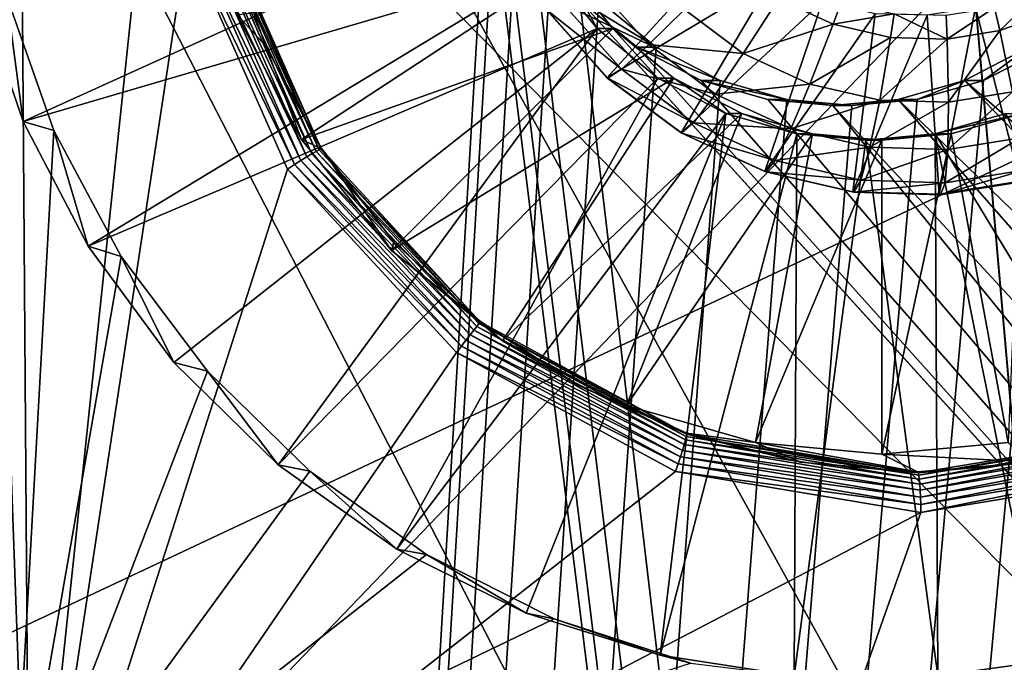
# Model space of a CAD drawing. Units: inches. Extents: x -10.6 to 12.7, y -10.7 to 11.6.
# Drawn here: x -3 to -2.5, y 3.6 to 3.9 of the extents above; entities that cross this region are included whole.
import ezdxf

# ---------------------------------------------------------------- set-up
doc = ezdxf.new("R2010")
doc.units = ezdxf.units.IN
doc.header["$MEASUREMENT"] = 0
doc.layers.add('SEAT-BASE', color=5, linetype='Continuous')
doc.layers.add('SEAT-FABRIC', color=5, linetype='Continuous')

msp = doc.modelspace()

# ---------------------------------------------------------------- linework, layer by layer
at = {"layer": 'SEAT-BASE'}
for points in [[(-2.77227, -3.08789, 27.68677), (-3.2239, 4.51054, 27.65477), (-3.2239, -3.5997, 27.65477)], [(-2.76965, -3.05922, 27.68695), (-3.2239, 4.51054, 27.65477), (-2.77227, -3.08789, 27.68677)], [(-2.76124, -3.02993, 27.68755), (-3.2239, 4.51054, 27.65477), (-2.76965, -3.05922, 27.68695)], [(-2.74667, -3.00171, 27.68858), (-3.2239, 4.51054, 27.65477), (-2.76124, -3.02993, 27.68755)], [(-2.72626, -2.97652, 27.69002), (-3.2239, 4.51054, 27.65477), (-2.74667, -3.00171, 27.68858)], [(-2.70115, -2.95607, 27.69181), (-3.2239, 4.51054, 27.65477), (-2.72626, -2.97652, 27.69002)], [(-2.673, -2.94146, 27.6938), (-3.2239, 4.51054, 27.65477), (-2.70115, -2.95607, 27.69181)], [(-2.64376, -2.93304, 27.69587), (-3.2239, 4.51054, 27.65477), (-2.673, -2.94146, 27.6938)], [(-2.61519, -2.93041, 27.69789), (-3.2239, 4.51054, 27.65477), (-2.64376, -2.93304, 27.69587)], [(-2.00647, -2.18237, 27.74102), (-3.2239, 4.51054, 27.65477), (-2.61519, -2.93041, 27.69789)], [(-2.00647, -2.18237, 27.74102), (-2.76965, 3.97007, 27.68695), (-3.2239, 4.51054, 27.65477)], [(-2.76392, 3.99873, 27.56895), (-3.21555, -3.5997, 27.53696), (-3.21555, 4.51054, 27.53696)], [(3.46063, 3.48692, 28.00991), (-3.21555, 4.51054, 27.53696), (4.316, 4.05669, 28.0705)], [(3.10719, 3.48692, 27.98487), (-3.21555, 4.51054, 27.53696), (3.46063, 3.48692, 28.00991)], [(3.02672, 3.47855, 27.97917), (-3.21555, 4.51054, 27.53696), (3.10719, 3.48692, 27.98487)], [(2.95121, 3.45452, 27.97382), (-3.21555, 4.51054, 27.53696), (3.02672, 3.47855, 27.97917)], [(2.88466, 3.41762, 27.96911), (-3.21555, 4.51054, 27.53696), (2.95121, 3.45452, 27.97382)], [(2.82949, 3.37161, 27.9652), (-3.21555, 4.51054, 27.53696), (2.88466, 3.41762, 27.96911)], [(2.78359, 3.31631, 27.96195), (-3.21555, 4.51054, 27.53696), (2.82949, 3.37161, 27.9652)], [(2.74677, 3.24958, 27.95934), (-3.21555, 4.51054, 27.53696), (2.78359, 3.31631, 27.96195)], [(2.7228, 3.1739, 27.95764), (-3.21555, 4.51054, 27.53696), (2.74677, 3.24958, 27.95934)], [(-3.21555, 4.51054, 27.53696), (0.75088, 3.48692, 27.81795), (-2.54902, 4.14515, 27.58417)], [(-3.21555, 4.51054, 27.53696), (1.10433, 3.48692, 27.84299), (0.75088, 3.48692, 27.81795)], [(-3.21555, 4.51054, 27.53696), (1.1848, 3.47855, 27.84869), (1.10433, 3.48692, 27.84299)], [(2.7228, 3.1739, 27.95764), (1.1848, 3.47855, 27.84869), (-3.21555, 4.51054, 27.53696)], [(-2.96778, 3.45861, 27.05043), (-2.99791, 4.28593, 27.13382), (-2.97379, 4.28589, 27.13538)], [(-2.96351, 2.56686, 26.99008), (-2.99791, 4.28593, 27.13382), (-2.96778, 3.45861, 27.05043)], [(-2.98938, 3.45313, 27.04719), (-2.99791, 4.28593, 27.13382), (-2.96351, 2.56686, 26.99008)], [(-2.9084, 4.02187, 27.10954), (-2.96778, 3.45861, 27.05043), (-2.97379, 4.28589, 27.13538)], [(-2.54902, 4.14515, 27.58417), (0.75088, 3.48692, 27.81795), (-2.52088, 4.13054, 27.58617)], [(-2.89875, 3.91334, 27.09861), (-2.96778, 3.45861, 27.05043), (-2.9084, 4.02187, 27.10954)], [(-2.76131, 3.97007, 27.56914), (-3.21555, -3.5997, 27.53696), (-2.76392, 3.99873, 27.56895)], [(-2.7529, 3.94077, 27.56973), (-3.21555, -3.5997, 27.53696), (-2.76131, 3.97007, 27.56914)], [(-2.00647, -2.18237, 27.74102), (-2.76124, 3.94077, 27.68755), (-2.76965, 3.97007, 27.68695)], [(-2.73832, 3.91255, 27.57077), (-3.21555, -3.5997, 27.53696), (-2.7529, 3.94077, 27.56973)], [(-2.00647, -2.18237, 27.74102), (-2.74667, 3.91255, 27.68858), (-2.76124, 3.94077, 27.68755)], [(-2.75586, 3.93179, 27.42874), (-2.98994, 3.89068, 27.41216), (-2.97059, 3.83429, 27.41353)], [(-2.75586, 3.93179, 27.42874), (-2.97059, 3.83429, 27.41353), (-2.74036, 3.90183, 27.42984)], [(-2.8461, 3.81872, 27.09586), (-2.89185, 3.91494, 27.10069), (-2.8888, 3.91557, 27.10267)], [(-2.84386, 3.82009, 27.09837), (-2.8888, 3.91557, 27.10267), (-2.88614, 3.91603, 27.10521)], [(-2.8888, 3.91557, 27.10267), (-2.84386, 3.82009, 27.09837), (-2.8461, 3.81872, 27.09586)], [(-2.84202, 3.82114, 27.10131), (-2.88614, 3.91603, 27.10521), (-2.88398, 3.91634, 27.1082)], [(-2.88614, 3.91603, 27.10521), (-2.84202, 3.82114, 27.10131), (-2.84386, 3.82009, 27.09837)], [(-2.84067, 3.82186, 27.1046), (-2.88398, 3.91634, 27.1082), (-2.8824, 3.91646, 27.11154)], [(-2.88398, 3.91634, 27.1082), (-2.84067, 3.82186, 27.1046), (-2.84202, 3.82114, 27.10131)], [(-2.8824, 3.91646, 27.11154), (-2.83982, 3.82224, 27.10812), (-2.84067, 3.82186, 27.1046)], [(-2.83982, 3.82224, 27.10812), (-2.8824, 3.91646, 27.11154), (-2.88144, 3.9164, 27.11512)], [(-2.86421, 3.86753, 27.11473), (-2.88144, 3.9164, 27.11512), (-2.88114, 3.91617, 27.1188)], [(-2.86421, 3.86753, 27.11473), (-2.83982, 3.82224, 27.10812), (-2.88144, 3.9164, 27.11512)], [(-2.88114, 3.91617, 27.1188), (-2.87669, 3.88108, 27.32151), (-2.86421, 3.86753, 27.11473)], [(-2.71792, 3.88737, 27.57221), (-3.21555, -3.5997, 27.53696), (-2.73832, 3.91255, 27.57077)], [(-2.85451, 3.81342, 27.09172), (-2.96778, 3.45861, 27.05043), (-2.89875, 3.91334, 27.09861)], [(-2.89875, 3.91334, 27.09861), (-2.89522, 3.91419, 27.09932), (-2.85154, 3.81534, 27.09248)], [(-2.89875, 3.91334, 27.09861), (-2.85154, 3.81534, 27.09248), (-2.85451, 3.81342, 27.09172)], [(-2.8487, 3.81713, 27.09387), (-2.89522, 3.91419, 27.09932), (-2.89185, 3.91494, 27.10069)], [(-2.89522, 3.91419, 27.09932), (-2.8487, 3.81713, 27.09387), (-2.85154, 3.81534, 27.09248)], [(-2.89185, 3.91494, 27.10069), (-2.8461, 3.81872, 27.09586), (-2.8487, 3.81713, 27.09387)], [(-2.00647, -2.18237, 27.74102), (-2.72626, 3.88737, 27.69002), (-2.74667, 3.91255, 27.68858)], [(-2.66133, 3.91158, 27.221), (-2.74073, 3.88308, 27.21537), (-2.71436, 3.85347, 27.21724)], [(-2.66133, 3.91158, 27.221), (-2.71436, 3.85347, 27.21724), (-2.64185, 3.89708, 27.22238)], [(-2.74036, 3.90183, 27.42984), (-2.97059, 3.83429, 27.41353), (-2.94201, 3.77953, 27.41555)], [(-2.74036, 3.90183, 27.42984), (-2.94201, 3.77953, 27.41555), (-2.71868, 3.87509, 27.43138)], [(-2.84846, 3.82643, 27.32351), (-2.87669, 3.88108, 27.32151), (-2.73341, 3.90183, 27.33166)], [(-2.71173, 3.87509, 27.3332), (-2.84846, 3.82643, 27.32351), (-2.73341, 3.90183, 27.33166)], [(-2.71868, 3.87509, 27.43138), (-2.73341, 3.90183, 27.33166), (-2.74036, 3.90183, 27.42984)], [(-2.71868, 3.87509, 27.43138), (-2.71173, 3.87509, 27.3332), (-2.73341, 3.90183, 27.33166)], [(-2.696, 3.86798, 27.14615), (-2.73365, 3.8861, 27.17412), (-2.71974, 3.89464, 27.14446)], [(-2.71974, 3.89464, 27.14446), (-2.6803, 3.88335, 27.12354), (-2.696, 3.86798, 27.14615)], [(-2.64185, 3.89708, 27.22238), (-2.71436, 3.85347, 27.21724), (-2.68182, 3.82933, 27.21955)], [(-2.64185, 3.89708, 27.22238), (-2.68182, 3.82933, 27.21955), (-2.61979, 3.88691, 27.22394)], [(-2.98994, 3.89068, 27.41216), (-2.97791, 3.8896, 27.18949), (-2.97059, 3.83429, 27.41353)], [(-2.97542, 3.5014, 27.15268), (-2.95707, 3.83037, 27.18494), (-2.97791, 3.8896, 27.18949)], [(-2.97059, 3.83429, 27.41353), (-2.97791, 3.8896, 27.18949), (-2.95707, 3.83037, 27.18494)], [(-2.55257, 3.88431, 27.2287), (-2.53304, 3.80804, 27.23009), (-2.53227, 3.89155, 27.23014)], [(-2.54191, 3.87415, 27.11533), (-2.54421, 3.88431, 27.11089), (-2.52393, 3.89156, 27.11233)], [(-2.54191, 3.87415, 27.11533), (-2.52393, 3.89156, 27.11233), (-2.51984, 3.88204, 27.1169)], [(-2.6928, 3.86691, 27.57399), (-3.21555, -3.5997, 27.53696), (-2.71792, 3.88737, 27.57221)], [(-2.70794, 3.85725, 27.17594), (-2.74039, 3.88298, 27.20869), (-2.73365, 3.8861, 27.17412)], [(-2.73365, 3.8861, 27.17412), (-2.696, 3.86798, 27.14615), (-2.70794, 3.85725, 27.17594)], [(-2.6928, 3.86691, 27.57399), (-2.72626, 3.88737, 27.69002), (-2.70115, 3.86691, 27.69181)], [(-2.71792, 3.88737, 27.57221), (-2.72626, 3.88737, 27.69002), (-2.6928, 3.86691, 27.57399)], [(-2.00647, 3.09322, 27.74102), (-2.72626, 3.88737, 27.69002), (-2.00647, -2.18237, 27.74102)], [(-2.00647, 3.09322, 27.74102), (-2.70115, 3.86691, 27.69181), (-2.72626, 3.88737, 27.69002)], [(-2.61979, 3.88691, 27.22394), (-2.68182, 3.82933, 27.21955), (-2.6451, 3.81237, 27.22215)], [(-2.6803, 3.88335, 27.12354), (-2.6391, 3.88806, 27.10845), (-2.65451, 3.86417, 27.12537)], [(-2.61511, 3.87698, 27.11015), (-2.65451, 3.86417, 27.12537), (-2.6391, 3.88806, 27.10845)], [(-2.61979, 3.88691, 27.22394), (-2.6451, 3.81237, 27.22215), (-2.59661, 3.88156, 27.22559)], [(-2.6391, 3.88806, 27.10845), (-2.61145, 3.88691, 27.10613), (-2.61511, 3.87698, 27.11015)], [(-2.61511, 3.87698, 27.11015), (-2.61145, 3.88691, 27.10613), (-2.58826, 3.88155, 27.10777)], [(-2.49576, 3.88737, 27.58795), (-2.60684, -2.93041, 27.58008), (-2.52088, 3.86691, 27.58617)], [(-2.49576, 3.88737, 27.58795), (-1.99813, -2.18237, 27.6232), (-2.60684, -2.93041, 27.58008)], [(-2.86421, 3.86753, 27.11473), (-2.87669, 3.88108, 27.32151), (-2.84846, 3.82643, 27.32351)], [(-2.71401, 3.85333, 27.21056), (-2.74073, 3.88308, 27.21537), (-2.74039, 3.88298, 27.20869)], [(-2.71401, 3.85333, 27.21056), (-2.71436, 3.85347, 27.21724), (-2.74073, 3.88308, 27.21537)], [(-2.74039, 3.88298, 27.20869), (-2.70794, 3.85725, 27.17594), (-2.71401, 3.85333, 27.21056)], [(-2.65451, 3.86417, 27.12537), (-2.696, 3.86798, 27.14615), (-2.6803, 3.88335, 27.12354)], [(-2.59661, 3.88156, 27.22559), (-2.6451, 3.81237, 27.22215), (-2.6065, 3.80342, 27.22488)], [(-2.61511, 3.87698, 27.11015), (-2.58826, 3.88155, 27.10777), (-2.5899, 3.87114, 27.11193)], [(-2.59661, 3.88156, 27.22559), (-2.6065, 3.80342, 27.22488), (-2.57381, 3.88088, 27.2272)], [(-2.57381, 3.88088, 27.2272), (-2.6065, 3.80342, 27.22488), (-2.56848, 3.80233, 27.22758)], [(-2.5899, 3.87114, 27.11193), (-2.58826, 3.88155, 27.10777), (-2.56505, 3.87042, 27.11369)], [(-2.56505, 3.87042, 27.11369), (-2.58826, 3.88155, 27.10777), (-2.56546, 3.88089, 27.10938)], [(-2.57381, 3.88088, 27.2272), (-2.56848, 3.80233, 27.22758), (-2.55257, 3.88431, 27.2287)], [(-2.55257, 3.88431, 27.2287), (-2.56848, 3.80233, 27.22758), (-2.53304, 3.80804, 27.23009)], [(-2.56505, 3.87042, 27.11369), (-2.56546, 3.88089, 27.10938), (-2.54421, 3.88431, 27.11089)], [(-2.56505, 3.87042, 27.11369), (-2.54421, 3.88431, 27.11089), (-2.54191, 3.87415, 27.11533)], [(-2.51984, 3.88204, 27.1169), (-2.53633, 3.84725, 27.13374), (-2.54191, 3.87415, 27.11533)], [(-2.65451, 3.86417, 27.12537), (-2.61511, 3.87698, 27.11015), (-2.62532, 3.8507, 27.12743)], [(-2.5899, 3.87114, 27.11193), (-2.62532, 3.8507, 27.12743), (-2.61511, 3.87698, 27.11015)], [(-2.71868, 3.87509, 27.43138), (-2.94201, 3.77953, 27.41555), (-2.90442, 3.72858, 27.41822)], [(-2.71868, 3.87509, 27.43138), (-2.90442, 3.72858, 27.41822), (-2.85871, 3.68368, 27.42146)], [(-2.71868, 3.87509, 27.43138), (-2.85871, 3.68368, 27.42146), (-2.69199, 3.85334, 27.43327)], [(-2.80893, 3.77764, 27.32631), (-2.84846, 3.82643, 27.32351), (-2.71173, 3.87509, 27.3332)], [(-2.68504, 3.85334, 27.33509), (-2.80893, 3.77764, 27.32631), (-2.71173, 3.87509, 27.3332)], [(-2.69199, 3.85334, 27.43327), (-2.71173, 3.87509, 27.3332), (-2.71868, 3.87509, 27.43138)], [(-2.69199, 3.85334, 27.43327), (-2.68504, 3.85334, 27.33509), (-2.71173, 3.87509, 27.3332)], [(-2.54191, 3.87415, 27.11533), (-2.56443, 3.84273, 27.13175), (-2.56505, 3.87042, 27.11369)], [(-2.56443, 3.84273, 27.13175), (-2.54191, 3.87415, 27.11533), (-2.53633, 3.84725, 27.13374)], [(-2.66672, 3.84624, 27.14822), (-2.70794, 3.85725, 27.17594), (-2.696, 3.86798, 27.14615)], [(-2.696, 3.86798, 27.14615), (-2.65451, 3.86417, 27.12537), (-2.66672, 3.84624, 27.14822)], [(-2.62532, 3.8507, 27.12743), (-2.5899, 3.87114, 27.11193), (-2.59464, 3.84361, 27.12961)], [(-2.56505, 3.87042, 27.11369), (-2.59464, 3.84361, 27.12961), (-2.5899, 3.87114, 27.11193)], [(-2.59464, 3.84361, 27.12961), (-2.56505, 3.87042, 27.11369), (-2.56443, 3.84273, 27.13175)], [(-2.66466, 3.8523, 27.57599), (-3.21555, -3.5997, 27.53696), (-2.6928, 3.86691, 27.57399)], [(-2.52088, 3.86691, 27.58617), (-3.21555, -3.5997, 27.53696), (-2.54902, 3.8523, 27.58417)], [(-2.52088, 3.86691, 27.58617), (-2.76392, -3.08789, 27.56895), (-3.21555, -3.5997, 27.53696)], [(-2.83953, 3.82224, 27.11173), (-2.83982, 3.82224, 27.10812), (-2.86421, 3.86753, 27.11473)], [(-2.86421, 3.86753, 27.11473), (-2.84846, 3.82643, 27.32351), (-2.83953, 3.82224, 27.11173)], [(-2.52088, 3.86691, 27.58617), (-2.7613, -3.05922, 27.56914), (-2.76392, -3.08789, 27.56895)], [(-2.52088, 3.86691, 27.58617), (-2.7529, -3.02993, 27.56973), (-2.7613, -3.05922, 27.56914)], [(-2.52088, 3.86691, 27.58617), (-2.73832, -3.00171, 27.57077), (-2.7529, -3.02993, 27.56973)], [(-2.52088, 3.86691, 27.58617), (-2.71792, -2.97652, 27.57221), (-2.73832, -3.00171, 27.57077)], [(-2.52088, 3.86691, 27.58617), (-2.69279, -2.95607, 27.57399), (-2.71792, -2.97652, 27.57221)], [(-2.66466, 3.8523, 27.57599), (-2.70115, 3.86691, 27.69181), (-2.673, 3.8523, 27.6938)], [(-2.6928, 3.86691, 27.57399), (-2.70115, 3.86691, 27.69181), (-2.66466, 3.8523, 27.57599)], [(-2.00647, 3.09322, 27.74102), (-2.673, 3.8523, 27.6938), (-2.70115, 3.86691, 27.69181)], [(-2.52088, 3.86691, 27.58617), (-2.66466, -2.94146, 27.57599), (-2.69279, -2.95607, 27.57399)], [(-2.62532, 3.8507, 27.12743), (-2.66672, 3.84624, 27.14822), (-2.65451, 3.86417, 27.12537)], [(-2.52088, 3.86691, 27.58617), (-2.63542, -2.93304, 27.57806), (-2.66466, -2.94146, 27.57599)], [(-2.52088, 3.86691, 27.58617), (-2.60684, -2.93041, 27.58008), (-2.63542, -2.93304, 27.57806)], [(-2.52923, 3.86691, 27.70399), (-2.54902, 3.8523, 27.58417), (-2.55736, 3.8523, 27.70199)], [(-1.93734, 3.31631, 27.74591), (-2.52923, 3.86691, 27.70399), (-2.55736, 3.8523, 27.70199)], [(-2.52923, 3.86691, 27.70399), (-2.52088, 3.86691, 27.58617), (-2.54902, 3.8523, 27.58417)], [(-2.6763, 3.83373, 27.17818), (-2.71401, 3.85333, 27.21056), (-2.70794, 3.85725, 27.17594)], [(-2.70794, 3.85725, 27.17594), (-2.66672, 3.84624, 27.14822), (-2.6763, 3.83373, 27.17818)], [(-2.63542, 3.84388, 27.57806), (-3.21555, -3.5997, 27.53696), (-2.66466, 3.8523, 27.57599)], [(-2.54902, 3.8523, 27.58417), (-3.21555, -3.5997, 27.53696), (-2.57825, 3.84388, 27.5821)], [(-2.69199, 3.85334, 27.43327), (-2.85871, 3.68368, 27.42146), (-2.8065, 3.64659, 27.42515)], [(-2.76026, 3.738, 27.32976), (-2.80893, 3.77764, 27.32631), (-2.68504, 3.85334, 27.33509)], [(-2.69199, 3.85334, 27.43327), (-2.8065, 3.64659, 27.42515), (-2.6621, 3.83781, 27.43538)], [(-2.65516, 3.83781, 27.3372), (-2.76026, 3.738, 27.32976), (-2.68504, 3.85334, 27.33509)], [(-2.68148, 3.82916, 27.21286), (-2.71436, 3.85347, 27.21724), (-2.71401, 3.85333, 27.21056)], [(-2.68148, 3.82916, 27.21286), (-2.68182, 3.82933, 27.21955), (-2.71436, 3.85347, 27.21724)], [(-2.71401, 3.85333, 27.21056), (-2.6763, 3.83373, 27.17818), (-2.68148, 3.82916, 27.21286)], [(-2.6621, 3.83781, 27.43538), (-2.68504, 3.85334, 27.33509), (-2.69199, 3.85334, 27.43327)], [(-2.6621, 3.83781, 27.43538), (-2.65516, 3.83781, 27.3372), (-2.68504, 3.85334, 27.33509)], [(-2.63542, 3.84388, 27.57806), (-2.673, 3.8523, 27.6938), (-2.64376, 3.84388, 27.69587)], [(-2.66466, 3.8523, 27.57599), (-2.673, 3.8523, 27.6938), (-2.63542, 3.84388, 27.57806)], [(-2.00647, 3.09322, 27.74102), (-2.64376, 3.84388, 27.69587), (-2.673, 3.8523, 27.6938)], [(-2.66672, 3.84624, 27.14822), (-2.62532, 3.8507, 27.12743), (-2.63367, 3.831, 27.15056)], [(-2.59464, 3.84361, 27.12961), (-2.63367, 3.831, 27.15056), (-2.62532, 3.8507, 27.12743)], [(-2.55736, 3.8523, 27.70199), (-2.57825, 3.84388, 27.5821), (-2.5866, 3.84388, 27.69992)], [(-1.97417, 3.24958, 27.74331), (-2.55736, 3.8523, 27.70199), (-2.5866, 3.84388, 27.69992)], [(-2.55736, 3.8523, 27.70199), (-2.54902, 3.8523, 27.58417), (-2.57825, 3.84388, 27.5821)], [(-1.93734, 3.31631, 27.74591), (-2.55736, 3.8523, 27.70199), (-1.97417, 3.24958, 27.74331)], [(-2.63367, 3.831, 27.15056), (-2.6763, 3.83373, 27.17818), (-2.66672, 3.84624, 27.14822)], [(-2.5647, 3.82194, 27.15545), (-2.53633, 3.84725, 27.13374), (-2.53282, 3.82708, 27.1577)], [(-2.53633, 3.84725, 27.13374), (-2.5647, 3.82194, 27.15545), (-2.56443, 3.84273, 27.13175)], [(-2.60684, 3.84125, 27.58008), (-3.21555, -3.5997, 27.53696), (-2.63542, 3.84388, 27.57806)], [(-2.57825, 3.84388, 27.5821), (-3.21555, -3.5997, 27.53696), (-2.60684, 3.84125, 27.58008)], [(-2.63542, 3.84388, 27.57806), (-2.64376, 3.84388, 27.69587), (-2.61519, 3.84125, 27.69789)], [(-2.00647, 3.09322, 27.74102), (-2.61519, 3.84125, 27.69789), (-2.64376, 3.84388, 27.69587)], [(-2.63542, 3.84388, 27.57806), (-2.61519, 3.84125, 27.69789), (-2.60684, 3.84125, 27.58008)], [(-2.63367, 3.831, 27.15056), (-2.59464, 3.84361, 27.12961), (-2.59892, 3.82293, 27.15302)], [(-2.5866, 3.84388, 27.69992), (-2.60684, 3.84125, 27.58008), (-2.61519, 3.84125, 27.69789)], [(-1.99814, 3.1739, 27.74161), (-2.5866, 3.84388, 27.69992), (-2.61519, 3.84125, 27.69789)], [(-2.5866, 3.84388, 27.69992), (-2.57825, 3.84388, 27.5821), (-2.60684, 3.84125, 27.58008)], [(-2.56443, 3.84273, 27.13175), (-2.59892, 3.82293, 27.15302), (-2.59464, 3.84361, 27.12961)], [(-2.59892, 3.82293, 27.15302), (-2.56443, 3.84273, 27.13175), (-2.5647, 3.82194, 27.15545)], [(-1.97417, 3.24958, 27.74331), (-2.5866, 3.84388, 27.69992), (-1.99814, 3.1739, 27.74161)], [(-2.6621, 3.83781, 27.43538), (-2.8065, 3.64659, 27.42515), (-2.7498, 3.61857, 27.42917)], [(-2.70574, 3.7097, 27.33362), (-2.76026, 3.738, 27.32976), (-2.65516, 3.83781, 27.3372)], [(-2.69096, 3.60013, 27.43334), (-2.6621, 3.83781, 27.43538), (-2.7498, 3.61857, 27.42917)], [(-2.62407, 3.82885, 27.3394), (-2.70574, 3.7097, 27.33362), (-2.65516, 3.83781, 27.3372)], [(-2.69096, 3.60013, 27.43334), (-2.63104, 3.82885, 27.43758), (-2.6621, 3.83781, 27.43538)], [(-2.63104, 3.82885, 27.43758), (-2.65516, 3.83781, 27.3372), (-2.6621, 3.83781, 27.43538)], [(-2.63104, 3.82885, 27.43758), (-2.62407, 3.82885, 27.3394), (-2.65516, 3.83781, 27.3372)], [(-1.99814, 3.1739, 27.74161), (-2.61519, 3.84125, 27.69789), (-2.00647, 3.09322, 27.74102)], [(-2.53228, 3.83781, 27.34591), (-2.5703, 3.82885, 27.44189), (-2.53924, 3.83781, 27.44409)], [(-2.56334, 3.82885, 27.34371), (-2.5703, 3.82885, 27.44189), (-2.53228, 3.83781, 27.34591)], [(-2.44436, 3.62151, 27.45081), (-2.53924, 3.83781, 27.44409), (-2.5703, 3.82885, 27.44189)], [(-2.53228, 3.83781, 27.34591), (-2.53833, 3.69336, 27.34548), (-2.56334, 3.82885, 27.34371)], [(-2.97059, 3.83429, 27.41353), (-2.95707, 3.83037, 27.18494), (-2.94201, 3.77953, 27.41555)], [(-2.6405, 3.81721, 27.18072), (-2.68148, 3.82916, 27.21286), (-2.6763, 3.83373, 27.17818)], [(-2.6763, 3.83373, 27.17818), (-2.63367, 3.831, 27.15056), (-2.6405, 3.81721, 27.18072)], [(-2.97542, 3.5014, 27.15268), (-2.92748, 3.77507, 27.18161), (-2.95707, 3.83037, 27.18494)], [(-2.94201, 3.77953, 27.41555), (-2.95707, 3.83037, 27.18494), (-2.92748, 3.77507, 27.18161)], [(-2.6491, 3.69336, 27.33763), (-2.70574, 3.7097, 27.33362), (-2.62407, 3.82885, 27.3394)], [(-2.63216, 3.59108, 27.43751), (-2.63104, 3.82885, 27.43758), (-2.69096, 3.60013, 27.43334)], [(-2.64468, 3.8122, 27.21547), (-2.68182, 3.82933, 27.21955), (-2.68148, 3.82916, 27.21286)], [(-2.64468, 3.8122, 27.21547), (-2.6451, 3.81237, 27.22215), (-2.68182, 3.82933, 27.21955)], [(-2.68148, 3.82916, 27.21286), (-2.6405, 3.81721, 27.18072), (-2.64468, 3.8122, 27.21547)], [(-2.59371, 3.82607, 27.34156), (-2.6491, 3.69336, 27.33763), (-2.62407, 3.82885, 27.3394)], [(-2.59892, 3.82293, 27.15302), (-2.6405, 3.81721, 27.18072), (-2.63367, 3.831, 27.15056)], [(-2.63216, 3.59108, 27.43751), (-2.60066, 3.82607, 27.43973), (-2.63104, 3.82885, 27.43758)], [(-2.60066, 3.82607, 27.43973), (-2.62407, 3.82885, 27.3394), (-2.63104, 3.82885, 27.43758)], [(-2.62407, 3.82885, 27.3394), (-2.60066, 3.82607, 27.43973), (-2.59371, 3.82607, 27.34156)], [(-2.56334, 3.82885, 27.34371), (-2.60066, 3.82607, 27.43973), (-2.5703, 3.82885, 27.44189)], [(-2.59371, 3.82607, 27.34156), (-2.60066, 3.82607, 27.43973), (-2.56334, 3.82885, 27.34371)], [(-2.56917, 3.59108, 27.44197), (-2.5703, 3.82885, 27.44189), (-2.60066, 3.82607, 27.43973)], [(-2.53833, 3.69336, 27.34548), (-2.59371, 3.68827, 27.34156), (-2.56334, 3.82885, 27.34371)], [(-2.56334, 3.82885, 27.34371), (-2.59371, 3.68827, 27.34156), (-2.59371, 3.82607, 27.34156)], [(-2.5237, 3.59728, 27.44519), (-2.5703, 3.82885, 27.44189), (-2.56917, 3.59108, 27.44197)], [(-2.44436, 3.62151, 27.45081), (-2.5703, 3.82885, 27.44189), (-2.5237, 3.59728, 27.44519)], [(-2.83953, 3.82224, 27.11173), (-2.84846, 3.82643, 27.32351), (-2.80893, 3.77764, 27.32631)], [(-2.59371, 3.68827, 27.34156), (-2.6491, 3.69336, 27.33763), (-2.59371, 3.82607, 27.34156)], [(-2.56917, 3.59108, 27.44197), (-2.60066, 3.82607, 27.43973), (-2.63216, 3.59108, 27.43751)], [(-2.5659, 3.80742, 27.186), (-2.53282, 3.82708, 27.1577), (-2.53138, 3.81298, 27.18845)], [(-2.53282, 3.82708, 27.1577), (-2.5659, 3.80742, 27.186), (-2.5647, 3.82194, 27.15545)], [(-2.77277, 3.74271, 27.09605), (-2.8461, 3.81872, 27.09586), (-2.84386, 3.82009, 27.09837)], [(-2.7715, 3.74437, 27.09895), (-2.84386, 3.82009, 27.09837), (-2.84202, 3.82114, 27.10131)], [(-2.84386, 3.82009, 27.09837), (-2.7715, 3.74437, 27.09895), (-2.77277, 3.74271, 27.09605)], [(-2.77055, 3.7456, 27.10217), (-2.84202, 3.82114, 27.10131), (-2.84067, 3.82186, 27.1046)], [(-2.84202, 3.82114, 27.10131), (-2.77055, 3.7456, 27.10217), (-2.7715, 3.74437, 27.09895)], [(-2.76997, 3.74633, 27.10563), (-2.84067, 3.82186, 27.1046), (-2.83982, 3.82224, 27.10812)], [(-2.84067, 3.82186, 27.1046), (-2.76997, 3.74633, 27.10563), (-2.77055, 3.7456, 27.10217)], [(-2.80781, 3.78152, 27.10987), (-2.83982, 3.82224, 27.10812), (-2.83953, 3.82224, 27.11173)], [(-2.80781, 3.78152, 27.10987), (-2.76997, 3.74633, 27.10563), (-2.83982, 3.82224, 27.10812)], [(-2.83953, 3.82224, 27.11173), (-2.80893, 3.77764, 27.32631), (-2.80781, 3.78152, 27.10987)], [(-2.6405, 3.81721, 27.18072), (-2.59892, 3.82293, 27.15302), (-2.6029, 3.80852, 27.18338)], [(-2.5647, 3.82194, 27.15545), (-2.6029, 3.80852, 27.18338), (-2.59892, 3.82293, 27.15302)], [(-2.6029, 3.80852, 27.18338), (-2.5647, 3.82194, 27.15545), (-2.5659, 3.80742, 27.186)], [(-2.77623, 3.73829, 27.09163), (-2.85154, 3.81534, 27.09248), (-2.8487, 3.81713, 27.09387)], [(-2.77438, 3.74065, 27.09358), (-2.8487, 3.81713, 27.09387), (-2.8461, 3.81872, 27.09586)], [(-2.8487, 3.81713, 27.09387), (-2.77438, 3.74065, 27.09358), (-2.77623, 3.73829, 27.09163)], [(-2.8461, 3.81872, 27.09586), (-2.77277, 3.74271, 27.09605), (-2.77438, 3.74065, 27.09358)], [(-2.6029, 3.80852, 27.18338), (-2.64468, 3.8122, 27.21547), (-2.6405, 3.81721, 27.18072)], [(-2.78039, 3.73293, 27.08949), (-2.96778, 3.45861, 27.05043), (-2.85451, 3.81342, 27.09172)], [(-2.85451, 3.81342, 27.09172), (-2.85154, 3.81534, 27.09248), (-2.77825, 3.73568, 27.09025)], [(-2.85451, 3.81342, 27.09172), (-2.77825, 3.73568, 27.09025), (-2.78039, 3.73293, 27.08949)], [(-2.85154, 3.81534, 27.09248), (-2.77623, 3.73829, 27.09163), (-2.77825, 3.73568, 27.09025)], [(-2.60605, 3.80326, 27.21821), (-2.6451, 3.81237, 27.22215), (-2.64468, 3.8122, 27.21547)], [(-2.60605, 3.80326, 27.21821), (-2.6065, 3.80342, 27.22488), (-2.6451, 3.81237, 27.22215)], [(-2.64468, 3.8122, 27.21547), (-2.6029, 3.80852, 27.18338), (-2.60605, 3.80326, 27.21821)], [(-2.56799, 3.80214, 27.22091), (-2.53138, 3.81298, 27.18845), (-2.53254, 3.80786, 27.22342)], [(-2.53138, 3.81298, 27.18845), (-2.56799, 3.80214, 27.22091), (-2.5659, 3.80742, 27.186)], [(-2.5659, 3.80742, 27.186), (-2.60605, 3.80326, 27.21821), (-2.6029, 3.80852, 27.18338)], [(-2.60605, 3.80326, 27.21821), (-2.5659, 3.80742, 27.186), (-2.56799, 3.80214, 27.22091)], [(-2.53254, 3.80786, 27.22342), (-2.53304, 3.80804, 27.23009), (-2.56848, 3.80233, 27.22758)], [(-2.53254, 3.80786, 27.22342), (-2.56848, 3.80233, 27.22758), (-2.56799, 3.80214, 27.22091)], [(-2.56799, 3.80214, 27.22091), (-2.6065, 3.80342, 27.22488), (-2.60605, 3.80326, 27.21821)], [(-2.56799, 3.80214, 27.22091), (-2.56848, 3.80233, 27.22758), (-2.6065, 3.80342, 27.22488)], [(-2.80781, 3.78152, 27.10987), (-2.80893, 3.77764, 27.32631), (-2.7698, 3.74658, 27.1092)], [(-2.7698, 3.74658, 27.1092), (-2.76997, 3.74633, 27.10563), (-2.80781, 3.78152, 27.10987)], [(-2.94201, 3.77953, 27.41555), (-2.92748, 3.77507, 27.18161), (-2.90442, 3.72858, 27.41822)], [(-2.7698, 3.74658, 27.1092), (-2.80893, 3.77764, 27.32631), (-2.76026, 3.738, 27.32976)], [(-2.97542, 3.5014, 27.15268), (-2.88972, 3.72478, 27.17955), (-2.92748, 3.77507, 27.18161)], [(-2.90442, 3.72858, 27.41822), (-2.92748, 3.77507, 27.18161), (-2.88972, 3.72478, 27.17955)], [(-2.68049, 3.69248, 27.09833), (-2.77438, 3.74065, 27.09358), (-2.77277, 3.74271, 27.09605)], [(-2.67991, 3.69456, 27.10117), (-2.77277, 3.74271, 27.09605), (-2.7715, 3.74437, 27.09895)], [(-2.77277, 3.74271, 27.09605), (-2.67991, 3.69456, 27.10117), (-2.68049, 3.69248, 27.09833)], [(-2.67952, 3.69609, 27.10435), (-2.7715, 3.74437, 27.09895), (-2.77055, 3.7456, 27.10217)], [(-2.7715, 3.74437, 27.09895), (-2.67952, 3.69609, 27.10435), (-2.67991, 3.69456, 27.10117)], [(-2.67934, 3.69707, 27.10776), (-2.77055, 3.7456, 27.10217), (-2.76997, 3.74633, 27.10563)], [(-2.77055, 3.7456, 27.10217), (-2.67934, 3.69707, 27.10776), (-2.67952, 3.69609, 27.10435)], [(-2.72657, 3.71832, 27.10968), (-2.76997, 3.74633, 27.10563), (-2.7698, 3.74658, 27.1092)], [(-2.72657, 3.71832, 27.10968), (-2.67934, 3.69707, 27.10776), (-2.76997, 3.74633, 27.10563)], [(-2.7698, 3.74658, 27.1092), (-2.76026, 3.738, 27.32976), (-2.72657, 3.71832, 27.10968)], [(-2.68214, 3.68712, 27.09403), (-2.77825, 3.73568, 27.09025), (-2.77623, 3.73829, 27.09163)], [(-2.68123, 3.68998, 27.09593), (-2.77623, 3.73829, 27.09163), (-2.77438, 3.74065, 27.09358)], [(-2.77623, 3.73829, 27.09163), (-2.68123, 3.68998, 27.09593), (-2.68214, 3.68712, 27.09403)], [(-2.77438, 3.74065, 27.09358), (-2.68049, 3.69248, 27.09833), (-2.68123, 3.68998, 27.09593)], [(-2.72657, 3.71832, 27.10968), (-2.76026, 3.738, 27.32976), (-2.70574, 3.7097, 27.33362)], [(-2.78039, 3.73293, 27.08949), (-2.77825, 3.73568, 27.09025), (-2.68316, 3.684, 27.0927)], [(-2.77825, 3.73568, 27.09025), (-2.68214, 3.68712, 27.09403), (-2.68316, 3.684, 27.0927)], [(-2.68426, 3.6807, 27.09198), (-2.96778, 3.45861, 27.05043), (-2.78039, 3.73293, 27.08949)], [(-2.78039, 3.73293, 27.08949), (-2.68316, 3.684, 27.0927), (-2.68426, 3.6807, 27.09198)], [(-2.90442, 3.72858, 27.41822), (-2.88972, 3.72478, 27.17955), (-2.85871, 3.68368, 27.42146)], [(-2.97542, 3.5014, 27.15268), (-2.84478, 3.68085, 27.17878), (-2.88972, 3.72478, 27.17955)], [(-2.85871, 3.68368, 27.42146), (-2.88972, 3.72478, 27.17955), (-2.84478, 3.68085, 27.17878)], [(-2.67935, 3.69748, 27.11129), (-2.67934, 3.69707, 27.10776), (-2.72657, 3.71832, 27.10968)], [(-2.72657, 3.71832, 27.10968), (-2.70574, 3.7097, 27.33362), (-2.67935, 3.69748, 27.11129)], [(-2.67935, 3.69748, 27.11129), (-2.70574, 3.7097, 27.33362), (-2.6491, 3.69336, 27.33763)], [(-2.57753, 3.67902, 27.11072), (-2.67991, 3.69456, 27.10117), (-2.67952, 3.69609, 27.10435)], [(-2.5778, 3.68008, 27.1141), (-2.67952, 3.69609, 27.10435), (-2.67934, 3.69707, 27.10776)], [(-2.67952, 3.69609, 27.10435), (-2.5778, 3.68008, 27.1141), (-2.57753, 3.67902, 27.11072)], [(-2.6294, 3.68475, 27.11396), (-2.67934, 3.69707, 27.10776), (-2.67935, 3.69748, 27.11129)], [(-2.67935, 3.69748, 27.11129), (-2.6491, 3.69336, 27.33763), (-2.6294, 3.68475, 27.11396)], [(-2.6294, 3.68475, 27.11396), (-2.5778, 3.68008, 27.1141), (-2.67934, 3.69707, 27.10776)], [(-2.5268, 3.68477, 27.12212), (-2.47649, 3.69698, 27.12385), (-2.5778, 3.68008, 27.1141)], [(-2.47649, 3.69698, 27.12385), (-2.57753, 3.67902, 27.11072), (-2.5778, 3.68008, 27.1141)], [(-2.57753, 3.67902, 27.11072), (-2.47649, 3.69698, 27.12385), (-2.47578, 3.69602, 27.12049)], [(-2.47578, 3.69602, 27.12049), (-2.57729, 3.67737, 27.1076), (-2.57753, 3.67902, 27.11072)], [(-2.57729, 3.67737, 27.1076), (-2.47578, 3.69602, 27.12049), (-2.4749, 3.69446, 27.11741)], [(-2.57706, 3.67516, 27.10482), (-2.68123, 3.68998, 27.09593), (-2.68049, 3.69248, 27.09833)], [(-2.57729, 3.67737, 27.1076), (-2.68049, 3.69248, 27.09833), (-2.67991, 3.69456, 27.10117)], [(-2.68049, 3.69248, 27.09833), (-2.57729, 3.67737, 27.1076), (-2.57706, 3.67516, 27.10482)], [(-2.67991, 3.69456, 27.10117), (-2.57753, 3.67902, 27.11072), (-2.57729, 3.67737, 27.1076)], [(-2.57808, 3.68052, 27.11761), (-2.6491, 3.69336, 27.33763), (-2.59371, 3.68827, 27.34156)], [(-2.6294, 3.68475, 27.11396), (-2.6491, 3.69336, 27.33763), (-2.57808, 3.68052, 27.11761)], [(-2.5268, 3.68477, 27.12212), (-2.59371, 3.68827, 27.34156), (-2.53833, 3.69336, 27.34548)], [(-2.4749, 3.69446, 27.11741), (-2.57706, 3.67516, 27.10482), (-2.57729, 3.67737, 27.1076)], [(-2.57706, 3.67516, 27.10482), (-2.4749, 3.69446, 27.11741), (-2.47388, 3.6924, 27.11468)], [(-2.47388, 3.6924, 27.11468), (-2.57688, 3.67251, 27.10248), (-2.57706, 3.67516, 27.10482)], [(-2.57688, 3.67251, 27.10248), (-2.47388, 3.6924, 27.11468), (-2.47275, 3.6899, 27.1124)], [(-2.57674, 3.66947, 27.10065), (-2.68316, 3.684, 27.0927), (-2.68214, 3.68712, 27.09403)], [(-2.57688, 3.67251, 27.10248), (-2.68214, 3.68712, 27.09403), (-2.68123, 3.68998, 27.09593)], [(-2.68214, 3.68712, 27.09403), (-2.57688, 3.67251, 27.10248), (-2.57674, 3.66947, 27.10065)], [(-2.68123, 3.68998, 27.09593), (-2.57706, 3.67516, 27.10482), (-2.57688, 3.67251, 27.10248)], [(-2.57808, 3.68052, 27.11761), (-2.59371, 3.68827, 27.34156), (-2.5268, 3.68477, 27.12212)], [(-2.47275, 3.6899, 27.1124), (-2.57674, 3.66947, 27.10065), (-2.57688, 3.67251, 27.10248)], [(-2.57674, 3.66947, 27.10065), (-2.47275, 3.6899, 27.1124), (-2.47158, 3.68702, 27.11065)], [(-2.47158, 3.68702, 27.11065), (-2.57664, 3.66616, 27.0994), (-2.57674, 3.66947, 27.10065)], [(-2.57664, 3.66616, 27.0994), (-2.47158, 3.68702, 27.11065), (-2.47036, 3.68389, 27.1095)], [(-2.85871, 3.68368, 27.42146), (-2.84478, 3.68085, 27.17878), (-2.8065, 3.64659, 27.42515)], [(-2.68426, 3.6807, 27.09198), (-2.68316, 3.684, 27.0927), (-2.57664, 3.66616, 27.0994)], [(-2.68316, 3.684, 27.0927), (-2.57674, 3.66947, 27.10065), (-2.57664, 3.66616, 27.0994)], [(-2.57808, 3.68052, 27.11761), (-2.5778, 3.68008, 27.1141), (-2.6294, 3.68475, 27.11396)], [(-2.5268, 3.68477, 27.12212), (-2.5778, 3.68008, 27.1141), (-2.57808, 3.68052, 27.11761)], [(-2.5766, 3.66266, 27.09875), (-2.57664, 3.66616, 27.0994), (-2.47036, 3.68389, 27.1095)], [(-2.5766, 3.66266, 27.09875), (-2.47036, 3.68389, 27.1095), (-2.46915, 3.68056, 27.10896)], [(-2.97542, 3.5014, 27.15268), (-2.7936, 3.64429, 27.17928), (-2.84478, 3.68085, 27.17878)], [(-2.5766, 3.66266, 27.09875), (-2.96778, 3.45861, 27.05043), (-2.68426, 3.6807, 27.09198)], [(-0.90259, 3.07545, 27.19232), (-2.96351, 2.56686, 26.99008), (-2.46915, 3.68056, 27.10896)], [(-2.46915, 3.68056, 27.10896), (-2.96351, 2.56686, 26.99008), (-2.5766, 3.66266, 27.09875)], [(-2.8065, 3.64659, 27.42515), (-2.84478, 3.68085, 27.17878), (-2.7936, 3.64429, 27.17928)], [(-2.68426, 3.6807, 27.09198), (-2.57664, 3.66616, 27.0994), (-2.5766, 3.66266, 27.09875)], [(-2.5766, 3.66266, 27.09875), (-2.96351, 2.56686, 26.99008), (-2.96778, 3.45861, 27.05043)], [(-2.97542, 3.5014, 27.15268), (-2.73745, 3.61599, 27.18102), (-2.7936, 3.64429, 27.17928)], [(-2.8065, 3.64659, 27.42515), (-2.7936, 3.64429, 27.17928), (-2.7498, 3.61857, 27.42917)], [(-2.7498, 3.61857, 27.42917), (-2.7936, 3.64429, 27.17928), (-2.73745, 3.61599, 27.18102)], [(-2.7498, 3.61857, 27.42917), (-2.73745, 3.61599, 27.18102), (-2.69096, 3.60013, 27.43334)], [(-2.97542, 3.5014, 27.15268), (-2.67763, 3.59667, 27.18393), (-2.73745, 3.61599, 27.18102)], [(-2.69096, 3.60013, 27.43334), (-2.73745, 3.61599, 27.18102), (-2.67763, 3.59667, 27.18393)], [(-2.69096, 3.60013, 27.43334), (-2.67763, 3.59667, 27.18393), (-2.63216, 3.59108, 27.43751)], [(-2.49662, 3.59484, 27.19809), (-2.5237, 3.59728, 27.44519), (-2.56917, 3.59108, 27.44197)]]:
    msp.add_3dface(points, dxfattribs=at)
at = {"layer": 'SEAT-FABRIC'}
for points in [[(-2.51069, 3.40796, 29.27013), (-2.45067, 8.99024, 30.03196), (-2.91844, 8.06234, 29.97857)], [(-1.96224, 4.52223, 29.10535), (-3.48308, 2.93789, 28.88677), (-3.3574, 8.13322, 29.67976)], [(-2.91844, 8.06234, 29.97857), (-3.84437, 5.82261, 29.63109), (-2.51069, 3.40796, 29.27013)], [(2.42501, 3.4001, 29.65376), (-2.99578, 4.55117, 29.27802), (-1.45737, 8.00416, 29.87126)], [(-1.90616, 3.01598, 27.66565), (-1.94754, 7.08525, 28.26535), (-3.55599, 6.02249, 28.04287)], [(-1.90367, 4.11431, 27.65997), (-4.12809, 3.06849, 27.5875), (-3.5643, 6.04419, 27.92707)], [(-3.55599, 6.02249, 28.04287), (-3.03664, 1.98684, 27.546), (-1.90616, 3.01598, 27.66565)], [(-3.84437, 5.82261, 29.63109), (-3.9013, 2.9158, 29.25255), (-2.51069, 3.40796, 29.27013)], [(-3.03608, 4.14169, 27.83695), (-1.36645, 5.81932, 28.16831), (-1.91718, 3.0066, 27.76299)], [(-2.99222, 4.56615, 29.18457), (-3.0029, 2.40985, 28.95212), (-1.40441, 2.40635, 29.06234)], [(-1.40441, 2.40635, 29.06234), (1.08149, 4.47306, 29.52192), (-2.99222, 4.56615, 29.18457)], [(-1.41818, 2.39838, 29.15644), (-3.0064, 1.43434, 28.99638), (-2.99578, 4.55117, 29.27802)], [(-2.99578, 4.55117, 29.27802), (2.42501, 3.4001, 29.65376), (-1.41818, 2.39838, 29.15644)], [(-3.48308, 2.93789, 28.88677), (-1.96224, 4.52223, 29.10535), (-2.49174, 1.44367, 28.80109)], [(-3.03608, 4.14169, 27.83695), (-1.91718, 3.0066, 27.76299), (-3.03713, 1.9811, 27.644)], [(-1.92438, 1.97626, 27.813), (-3.03462, 4.12726, 27.95416), (-4.07967, 3.03873, 27.91617)], [(-1.92438, 1.97626, 27.813), (-1.93381, 4.07382, 27.99056), (-3.03462, 4.12726, 27.95416)], [(-4.12809, 3.06849, 27.5875), (-1.90367, 4.11431, 27.65997), (-1.89145, 1.99285, 27.48035)]]:
    msp.add_3dface(points, dxfattribs=at)

doc.saveas('drawing.dxf')
